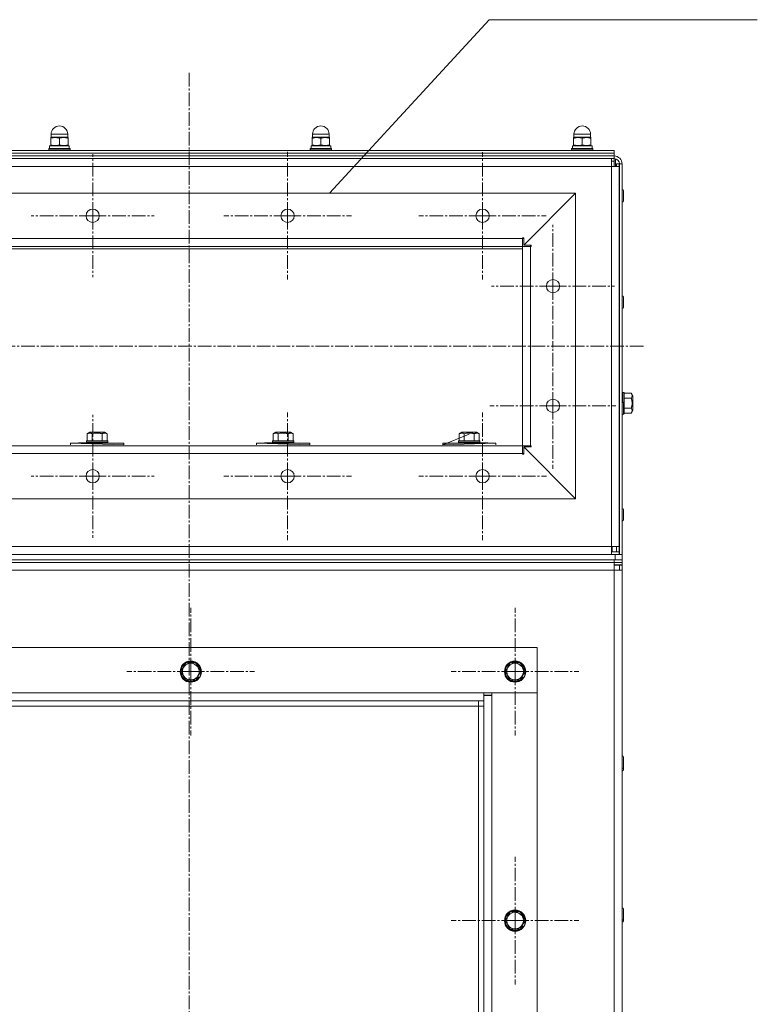
# Model space of a CAD drawing. Units: millimetres. Extents: x 0 to 8705, y -3 to 5940.
# Drawn here: x 1667 to 2222, y 4424 to 5165 of the extents above; entities that cross this region are included whole.
import ezdxf

# ---------------------------------------------------------------- set-up
doc = ezdxf.new("R2010")
doc.units = ezdxf.units.MM
doc.linetypes.add('K5LT_AXLED', pattern=[14.775, 10.275, -1.5, 1.5, -1.5])
doc.linetypes.add('K5LT_THIN', pattern=[0])
for name, color, linetype, true_color in [('C', 4, 'Continuous', 0x00ffff), ('OSI', 2, 'Continuous', 0xffff00), ('R', 1, 'Continuous', 0xff0000), ('WELDING', 7, 'Continuous', 0xffffff)]:
    doc.layers.add(name, color=color, linetype=linetype, true_color=true_color)

msp = doc.modelspace()

# ---------------------------------------------------------------- linework, layer by layer
at = {"layer": 'C', "color": 7, "linetype": 'K5LT_THIN', "lineweight": 18}
for p, q in [((1900.11, 5033.96), (2020.16, 5164.52)), ((2020.16, 5164.52), (2221.87, 5164.52)), ((2085.16, 5033.96), (1503.58, 5033.96)), ((2085.16, 4803.96), (2085.16, 5033.96)), ((1503.58, 4803.96), (2085.16, 4803.96))]:
    msp.add_line(p, q, dxfattribs=at)
at = {"layer": 'OSI', "color": 30, "linetype": 'K5LT_AXLED', "lineweight": 18, "true_color": 0xff8000}
for p, q in [((1794.37, 5124.52), (1794.37, 2979.67)), ((1721.83, 5016.96), (1721.83, 5063.21)), ((1868.5, 5016.96), (1868.5, 5064.96)), ((2015.16, 5016.96), (2015.16, 5064.79)), ((1721.83, 5016.96), (1675.58, 5016.96)), ((1721.83, 5016.96), (1721.83, 4970.71)), ((1721.83, 5016.96), (1768.08, 5016.96)), ((1868.5, 5016.96), (1820.5, 5016.96)), ((1868.5, 5016.96), (1868.5, 4968.96)), ((1868.5, 5016.96), (1916.5, 5016.96)), ((2015.16, 5016.96), (1967.34, 5016.96)), ((2015.16, 5016.96), (2015.16, 4969.13)), ((2015.16, 5016.96), (2062.99, 5016.96)), ((2068.16, 4963.96), (2068.16, 5010.21)), ((2068.16, 4963.96), (2021.91, 4963.96)), ((2068.16, 4963.96), (2114.41, 4963.96)), ((2068.16, 4963.96), (2068.16, 4917.71)), ((2068.16, 4873.96), (2068.16, 4921.36)), ((2136.26, 4918.96), (1472.26, 4918.96)), ((1868.5, 4820.96), (1868.5, 4868.96)), ((2015.16, 4820.96), (2015.16, 4868.96)), ((2068.16, 4873.96), (2020.76, 4873.96)), ((2068.16, 4873.96), (2068.16, 4826.56)), ((2068.16, 4873.96), (2115.56, 4873.96)), ((1721.83, 4820.96), (1721.83, 4867.21)), ((1721.83, 4820.96), (1675.58, 4820.96)), ((1721.83, 4820.96), (1721.83, 4774.71)), ((1721.83, 4820.96), (1768.08, 4820.96)), ((1868.5, 4820.96), (1820.5, 4820.96)), ((1868.5, 4820.96), (1868.5, 4772.96)), ((1868.5, 4820.96), (1916.5, 4820.96)), ((2015.16, 4820.96), (1967.16, 4820.96)), ((2015.16, 4820.96), (2063.16, 4820.96)), ((2015.16, 4820.96), (2015.16, 4772.96)), ((1795.66, 4673.96), (1795.66, 4721.96)), ((2039.66, 4673.96), (2039.66, 4721.96)), ((1795.66, 4673.96), (1747.66, 4673.96)), ((1795.66, 4673.96), (1843.66, 4673.96)), ((1795.66, 4673.96), (1795.66, 4625.96)), ((2039.66, 4673.96), (1991.66, 4673.96)), ((2039.66, 4673.96), (2087.66, 4673.96)), ((2039.66, 4673.96), (2039.66, 4625.96)), ((2039.66, 4486.56), (2039.66, 4534.56)), ((2039.66, 4486.56), (1991.66, 4486.56)), ((2039.66, 4486.56), (2087.66, 4486.56)), ((2039.66, 4486.56), (2039.66, 4438.56))]:
    msp.add_line(p, q, dxfattribs=at)
at = {"layer": 'R', "color": 7, "linetype": 'K5LT_THIN', "lineweight": 18}
for p, q in [((1690.66, 5076.06), (1690.33, 5075.87)), ((1690.33, 5075.29), (1690.33, 5075.87)), ((1690.58, 5076.06), (1690.58, 5078.31)), ((1690.58, 5078.31), (1696.83, 5078.31)), ((1690.58, 5076.06), (1703.08, 5076.06)), ((1696.83, 5078.31), (1703.08, 5078.31)), ((1703.01, 5076.06), (1703.33, 5075.87)), ((1703.08, 5076.06), (1703.08, 5078.31)), ((1703.33, 5075.87), (1703.33, 5075.29)), ((1887.32, 5076.06), (1887, 5075.87)), ((1887, 5075.29), (1887, 5075.87)), ((1887.25, 5076.06), (1887.25, 5078.31)), ((1887.25, 5078.31), (1893.5, 5078.31)), ((1887.25, 5076.06), (1899.75, 5076.06)), ((1893.5, 5078.31), (1899.75, 5078.31)), ((1899.67, 5076.06), (1900, 5075.87)), ((1899.75, 5076.06), (1899.75, 5078.31)), ((1900, 5075.87), (1900, 5075.29)), ((2083.99, 5076.06), (2083.66, 5075.87)), ((2083.66, 5075.29), (2083.66, 5075.87)), ((2083.91, 5076.06), (2083.91, 5078.31)), ((2083.91, 5078.31), (2090.16, 5078.31)), ((2083.91, 5076.06), (2096.41, 5076.06)), ((2090.16, 5078.31), (2096.41, 5078.31)), ((2096.34, 5076.06), (2096.66, 5075.87)), ((2096.41, 5076.06), (2096.41, 5078.31)), ((2096.66, 5075.87), (2096.66, 5075.29)), ((1689.43, 5069.56), (1704.23, 5069.56)), ((1689.43, 5067.56), (1689.43, 5069.56)), ((1690.33, 5070.33), (1690.33, 5075.29)), ((1690.33, 5069.75), (1690.33, 5070.33)), ((1690.66, 5069.56), (1690.33, 5069.75)), ((1696.83, 5070.33), (1696.83, 5075.29)), ((1703.01, 5069.56), (1703.33, 5069.75)), ((1703.33, 5070.33), (1703.33, 5075.29)), ((1703.33, 5070.33), (1703.33, 5069.75)), ((1704.23, 5067.56), (1704.23, 5069.56)), ((1886.1, 5069.56), (1900.9, 5069.56)), ((1886.1, 5067.56), (1886.1, 5069.56)), ((1887, 5070.33), (1887, 5075.29)), ((1887, 5069.75), (1887, 5070.33)), ((1887.32, 5069.56), (1887, 5069.75)), ((1893.5, 5070.33), (1893.5, 5075.29)), ((1899.67, 5069.56), (1900, 5069.75)), ((1900, 5070.33), (1900, 5075.29)), ((1900, 5070.33), (1900, 5069.75)), ((1900.9, 5067.56), (1900.9, 5069.56)), ((2082.76, 5069.56), (2097.56, 5069.56)), ((2082.76, 5067.56), (2082.76, 5069.56)), ((2083.66, 5070.33), (2083.66, 5075.29)), ((2083.66, 5069.75), (2083.66, 5070.33)), ((2083.99, 5069.56), (2083.66, 5069.75)), ((2090.16, 5070.33), (2090.16, 5075.29)), ((2096.34, 5069.56), (2096.66, 5069.75)), ((2096.66, 5070.33), (2096.66, 5075.29)), ((2096.66, 5070.33), (2096.66, 5069.75)), ((2097.56, 5067.56), (2097.56, 5069.56)), ((1476.16, 5065.96), (2114.16, 5065.96)), ((1476.16, 5063.96), (2114.16, 5063.96)), ((1476.16, 5063.96), (2114.16, 5063.96)), ((2114.16, 5061.96), (1476.16, 5061.96)), ((1688.83, 5067.26), (1689, 5067.56)), ((1688.83, 5066.26), (1688.83, 5067.26)), ((1688.83, 5067.26), (1704.83, 5067.26)), ((1688.83, 5066.26), (1689, 5065.96)), ((1688.83, 5066.26), (1704.83, 5066.26)), ((1689, 5067.56), (1704.66, 5067.56)), ((1704.83, 5067.26), (1704.66, 5067.56)), ((1704.83, 5066.26), (1704.66, 5065.96)), ((1704.83, 5066.26), (1704.83, 5067.26)), ((1885.5, 5067.26), (1885.67, 5067.56)), ((1885.5, 5066.26), (1885.5, 5067.26)), ((1885.5, 5067.26), (1901.5, 5067.26)), ((1885.5, 5066.26), (1885.67, 5065.96)), ((1885.5, 5066.26), (1901.5, 5066.26)), ((1885.67, 5067.56), (1901.33, 5067.56)), ((1901.5, 5067.26), (1901.33, 5067.56)), ((1901.5, 5066.26), (1901.33, 5065.96)), ((1901.5, 5066.26), (1901.5, 5067.26)), ((2082.16, 5067.26), (2082.34, 5067.56)), ((2082.16, 5066.26), (2082.16, 5067.26)), ((2082.16, 5067.26), (2098.16, 5067.26)), ((2082.16, 5066.26), (2082.34, 5065.96)), ((2082.16, 5066.26), (2098.16, 5066.26)), ((2082.34, 5067.56), (2097.99, 5067.56)), ((2098.16, 5067.26), (2097.99, 5067.56)), ((2098.16, 5066.26), (2097.99, 5065.96)), ((2098.16, 5066.26), (2098.16, 5067.26)), ((2114.16, 5063.96), (2114.16, 5065.96)), ((2114.16, 5061.96), (2114.16, 5063.96)), ((2114.16, 5059.96), (2114.16, 5061.96)), ((1476.16, 5059.96), (2114.16, 5059.96)), ((2112.06, 5053.96), (1478.26, 5053.96)), ((2112.06, 5053.96), (2112.06, 5059.96)), ((2112.06, 5057.96), (2114.06, 5057.96)), ((2118.06, 5053.96), (2112.06, 5053.96)), ((2112.06, 4767.96), (2112.06, 5053.96)), ((2114.06, 5057.96), (2114.06, 5059.96)), ((2114.16, 5053.96), (2114.16, 5059.96)), ((2115.16, 5053.96), (2115.16, 5059.83)), ((2116.06, 5055.96), (2116.06, 5053.96)), ((2116.06, 5055.96), (2118.06, 5055.96)), ((2118.06, 5055.96), (2118.06, 5053.96)), ((2118.06, 5053.96), (2118.06, 4767.96)), ((2118.16, 5055.96), (2118.16, 4761.96)), ((2120.16, 5055.96), (2118.16, 5055.96)), ((2120.16, 4761.96), (2120.16, 5055.96)), ((2118.16, 5051.96), (2118.06, 5051.96)), ((2118.16, 5050.96), (2118.06, 5050.96)), ((2085.16, 5033.96), (1505.16, 5033.96)), ((2046.16, 4994.96), (2085.16, 5033.96)), ((2085.16, 5033.96), (2046.16, 4994.96)), ((2085.16, 4803.96), (2085.16, 5033.96)), ((2118.16, 5034.46), (2118.06, 5034.46)), ((2121.26, 5031.96), (2121.26, 5035.61)), ((2121.26, 5028.31), (2121.26, 5031.96)), ((2118.16, 5029.46), (2118.06, 5029.46)), ((2045.16, 4999.96), (1545.16, 4999.96)), ((2045.16, 4999.96), (2045.16, 5000.46)), ((2045.16, 5000.46), (2046.16, 5000.46)), ((2045.16, 4993.96), (2045.16, 4999.96)), ((2046.16, 4999.96), (2045.16, 4999.96)), ((2046.16, 5000.46), (2046.16, 4994.96)), ((2046.16, 4994.96), (2051.66, 4994.96)), ((2051.16, 4993.96), (2051.16, 4994.96)), ((2051.66, 4994.96), (2051.66, 4993.96)), ((2045.16, 4993.96), (1545.16, 4993.96)), ((2045.16, 4991.96), (1545.16, 4991.96)), ((2045.16, 4843.96), (2045.16, 4993.96)), ((2045.16, 4993.96), (2051.16, 4993.96)), ((2051.16, 4843.96), (2051.16, 4993.96)), ((2051.16, 4993.96), (2051.66, 4993.96)), ((2118.16, 4954.46), (2118.06, 4954.46)), ((2121.26, 4951.96), (2121.26, 4955.61)), ((2121.26, 4948.31), (2121.26, 4951.96)), ((2118.16, 4949.46), (2118.06, 4949.46)), ((2120.46, 4883.96), (2120.16, 4883.79)), ((2121.46, 4883.96), (2120.46, 4883.96)), ((2120.46, 4876.67), (2120.46, 4883.96)), ((2121.46, 4883.96), (2121.76, 4883.79)), ((2121.46, 4869.03), (2121.46, 4883.96)), ((2121.76, 4869.18), (2121.76, 4883.79)), ((2127.11, 4883.46), (2121.76, 4883.46)), ((2127.11, 4883.46), (2128.26, 4881.47)), ((2121.26, 4871.96), (2121.26, 4875.61)), ((2127.11, 4879.71), (2121.76, 4879.71)), ((2128.26, 4871.19), (2128.26, 4881.47)), ((2118.16, 4874.46), (2118.06, 4874.46)), ((2118.16, 4869.46), (2118.06, 4869.46)), ((2121.26, 4868.31), (2121.26, 4871.96)), ((2121.46, 4867.96), (2121.46, 4869.03)), ((2121.46, 4867.96), (2121.76, 4868.13)), ((2127.11, 4872.21), (2121.76, 4872.21)), ((2121.76, 4868.13), (2121.76, 4869.18)), ((2127.11, 4868.45), (2121.76, 4868.45)), ((2127.11, 4868.45), (2128.26, 4870.45)), ((2128.26, 4870.45), (2128.26, 4871.19)), ((2121.46, 4867.96), (2121.21, 4867.96)), ((1717.66, 4852.91), (1719.66, 4854.06)), ((1720.4, 4854.06), (1719.66, 4854.06)), ((1730.67, 4854.06), (1720.4, 4854.06)), ((1732.67, 4852.91), (1730.67, 4854.06)), ((1857.66, 4852.91), (1859.66, 4854.06)), ((1860.4, 4854.06), (1859.66, 4854.06)), ((1870.67, 4854.06), (1860.4, 4854.06)), ((1872.67, 4852.91), (1870.67, 4854.06)), ((1997.66, 4852.91), (1999.66, 4854.06)), ((2000.4, 4854.06), (1999.66, 4854.06)), ((2010.67, 4854.06), (2000.4, 4854.06)), ((2012.67, 4852.91), (2010.67, 4854.06)), ((1717.16, 4846.26), (1705.16, 4845.96)), ((1733.16, 4846.26), (1705.16, 4845.96)), ((1705.16, 4844.66), (1705.16, 4845.96)), ((1745.16, 4845.96), (1705.16, 4845.96)), ((1705.16, 4845.96), (1705.16, 4844.66)), ((1705.16, 4845.96), (1705.16, 4844.66)), ((1717.16, 4847.26), (1717.34, 4847.56)), ((1717.16, 4847.26), (1717.16, 4846.26)), ((1718.24, 4847.26), (1717.16, 4847.26)), ((1718.24, 4846.26), (1717.16, 4846.26)), ((1718.39, 4847.56), (1717.34, 4847.56)), ((1717.66, 4852.91), (1717.66, 4847.56)), ((1733.16, 4847.26), (1718.24, 4847.26)), ((1733.16, 4846.26), (1718.24, 4846.26)), ((1732.99, 4847.56), (1718.39, 4847.56)), ((1721.41, 4852.91), (1721.41, 4847.56)), ((1728.92, 4852.91), (1728.92, 4847.56)), ((1732.67, 4852.91), (1732.67, 4847.56)), ((1733.16, 4847.26), (1732.99, 4847.56)), ((1733.16, 4847.26), (1733.16, 4846.26)), ((1745.16, 4844.66), (1745.16, 4845.96)), ((1857.16, 4846.26), (1845.16, 4845.96)), ((1873.16, 4846.26), (1845.16, 4845.96)), ((1845.16, 4844.66), (1845.16, 4845.96)), ((1885.16, 4845.96), (1845.16, 4845.96)), ((1845.16, 4845.96), (1845.16, 4844.66)), ((1845.16, 4845.96), (1845.16, 4844.66)), ((1857.16, 4847.26), (1857.34, 4847.56)), ((1857.16, 4847.26), (1857.16, 4846.26)), ((1858.24, 4847.26), (1857.16, 4847.26)), ((1858.24, 4846.26), (1857.16, 4846.26)), ((1858.39, 4847.56), (1857.34, 4847.56)), ((1857.66, 4852.91), (1857.66, 4847.56)), ((1873.16, 4847.26), (1858.24, 4847.26)), ((1873.16, 4846.26), (1858.24, 4846.26)), ((1872.99, 4847.56), (1858.39, 4847.56)), ((1861.41, 4852.91), (1861.41, 4847.56)), ((1868.92, 4852.91), (1868.92, 4847.56)), ((1872.67, 4852.91), (1872.67, 4847.56)), ((1873.16, 4847.26), (1872.99, 4847.56)), ((1873.16, 4847.26), (1873.16, 4846.26)), ((1885.16, 4844.66), (1885.16, 4845.96)), ((2005.16, 4852.52), (1985.16, 4844.66)), ((1985.16, 4844.66), (1985.16, 4845.96)), ((2025.16, 4845.96), (1985.16, 4845.96)), ((1997.16, 4847.26), (1997.34, 4847.56)), ((1997.16, 4847.26), (1997.16, 4846.26)), ((1998.24, 4847.26), (1997.16, 4847.26)), ((1997.16, 4846.26), (2025.16, 4845.96)), ((1998.24, 4846.26), (1997.16, 4846.26)), ((1998.39, 4847.56), (1997.34, 4847.56)), ((1997.66, 4852.91), (1997.66, 4847.56)), ((2013.16, 4847.26), (1998.24, 4847.26)), ((2013.16, 4846.26), (1998.24, 4846.26)), ((2012.99, 4847.56), (1998.39, 4847.56)), ((2001.41, 4852.91), (2001.41, 4847.56)), ((2008.92, 4852.91), (2008.92, 4847.56)), ((2012.67, 4852.91), (2012.67, 4847.56)), ((2013.16, 4847.26), (2012.99, 4847.56)), ((2013.16, 4847.26), (2013.16, 4846.26)), ((2013.16, 4846.26), (2025.16, 4845.96)), ((2025.16, 4844.66), (2025.16, 4845.96)), ((2025.16, 4845.96), (2025.16, 4844.66)), ((1718.08, 4843.96), (1578.08, 4843.96)), ((1858.08, 4843.96), (1718.08, 4843.96)), ((1998.08, 4843.96), (1858.08, 4843.96)), ((2045.16, 4843.96), (1998.08, 4843.96)), ((2045.16, 4843.96), (2051.16, 4843.96)), ((2045.16, 4837.96), (2045.16, 4843.96)), ((2051.66, 4842.96), (2046.16, 4842.96)), ((2046.16, 4842.96), (2085.16, 4803.96)), ((2085.16, 4803.96), (2046.16, 4842.96)), ((2046.16, 4842.96), (2046.16, 4837.46)), ((2051.16, 4843.96), (2051.66, 4843.96)), ((2051.16, 4842.96), (2051.16, 4843.96)), ((2051.66, 4843.96), (2051.66, 4842.96)), ((2045.16, 4837.96), (1545.16, 4837.96)), ((2045.16, 4837.46), (2045.16, 4837.96)), ((2045.16, 4837.96), (2046.16, 4837.96)), ((2046.16, 4837.46), (2045.16, 4837.46)), ((2085.16, 4803.96), (1505.16, 4803.96)), ((2118.16, 4794.46), (2118.06, 4794.46)), ((2121.26, 4791.96), (2121.26, 4795.61)), ((2118.16, 4789.46), (2118.06, 4789.46)), ((2121.26, 4788.31), (2121.26, 4791.96)), ((2118.16, 4772.96), (2118.06, 4772.96)), ((2118.06, 4771.96), (2118.16, 4771.96)), ((1478.26, 4767.96), (2112.06, 4767.96)), ((2112.06, 4761.96), (2112.06, 4767.96)), ((2112.06, 4767.96), (2118.06, 4767.96)), ((2112.67, 4767.96), (2112.67, 4763.96)), ((2116.06, 4767.96), (2116.06, 4764.06)), ((2118.06, 4767.96), (2118.06, 4764.06)), ((1475.36, 4761.96), (2114.96, 4761.96)), ((1475.36, 4757.96), (2114.96, 4757.96)), ((1476.16, 4757.96), (2114.16, 4757.96)), ((2118.06, 4763.96), (2112.06, 4763.96)), ((2114.16, 4755.96), (2114.16, 4757.96)), ((2114.96, 4757.96), (2114.96, 4761.96)), ((2114.96, 4761.96), (2118.16, 4761.96)), ((2120.16, 4757.96), (2114.96, 4757.96)), ((2116.06, 4764.06), (2118.06, 4764.06)), ((2118.06, 4763.96), (2118.06, 4761.96)), ((2118.16, 4761.96), (2120.16, 4761.96)), ((2120.16, 4757.96), (2120.16, 4761.96)), ((2120.16, 4755.96), (2120.16, 4757.96)), ((2120.16, 4756.16), (2120.16, 4757.96)), ((1476.16, 4755.96), (2114.16, 4755.96)), ((2114.16, 4750.16), (1476.16, 4750.16)), ((2120.16, 4755.96), (2114.16, 4755.96)), ((2114.16, 4755.96), (2114.16, 4750.16)), ((2120.16, 4754.16), (2114.16, 4754.16)), ((2114.16, 4754.06), (2118.16, 4754.06)), ((2114.16, 3661.96), (2114.16, 4750.16)), ((2114.16, 4750.16), (2120.16, 4750.16)), ((2118.16, 4750.16), (2118.16, 4754.06)), ((2118.16, 4754.06), (2120.16, 4754.06)), ((2120.16, 4756.16), (2120.16, 4754.16)), ((2120.16, 4754.16), (2120.16, 4754.06)), ((2120.16, 4750.16), (2120.16, 4754.06)), ((2120.16, 3661.96), (2120.16, 4750.16)), ((2056.16, 4691.96), (1535.16, 4691.96)), ((2056.16, 4657.96), (2056.16, 4691.96)), ((1788.16, 4673.96), (1791.91, 4680.46)), ((1791.91, 4680.46), (1799.42, 4680.46)), ((1799.42, 4680.46), (1803.17, 4673.96)), ((2032.16, 4673.96), (2035.91, 4680.46)), ((2035.91, 4680.46), (2043.42, 4680.46)), ((2043.42, 4680.46), (2047.17, 4673.96)), ((1791.91, 4667.46), (1788.16, 4673.96)), ((1803.17, 4673.96), (1799.42, 4667.46)), ((1801.08, 4668.91), (1800.26, 4668.91)), ((1801.82, 4669.85), (1800.8, 4669.85)), ((1802.17, 4672.22), (1802.86, 4672.22)), ((2035.91, 4667.46), (2032.16, 4673.96)), ((2047.17, 4673.96), (2043.42, 4667.46)), ((2045.08, 4668.91), (2044.26, 4668.91)), ((2045.82, 4669.85), (2044.8, 4669.85)), ((2046.17, 4672.22), (2046.86, 4672.22)), ((1799.42, 4667.46), (1791.91, 4667.46)), ((2043.42, 4667.46), (2035.91, 4667.46)), ((1575.16, 4657.96), (2016.16, 4657.96)), ((2016.16, 4651.96), (2016.16, 4657.96)), ((2016.16, 4657.96), (2056.16, 4657.96)), ((2022.16, 4656.16), (2016.16, 4656.16)), ((2022.16, 4655.96), (2016.16, 4655.96)), ((2020.16, 4655.96), (2020.16, 4656.16)), ((2022.16, 4657.96), (2022.16, 4657.91)), ((2056.16, 4657.91), (2022.16, 4657.91)), ((2022.16, 4657.91), (2022.16, 4655.96)), ((2022.16, 4655.96), (2022.16, 3755.96)), ((2056.16, 4657.91), (2056.16, 4657.96)), ((2056.16, 3754.01), (2056.16, 4657.91)), ((2016.16, 4651.96), (1575.16, 4651.96)), ((2012.16, 4647.96), (1579.16, 4647.96)), ((2012.16, 4647.96), (2012.16, 4651.96)), ((2012.16, 3763.96), (2012.16, 4647.96)), ((2012.16, 4647.96), (2016.16, 4647.96)), ((2016.16, 3759.96), (2016.16, 4651.96)), ((2121.26, 4605.76), (2121.26, 4609.41)), ((2121.26, 4602.11), (2121.26, 4605.76)), ((2121.26, 4600.21), (2121.26, 4602.11)), ((2032.16, 4486.56), (2035.91, 4493.06)), ((2035.91, 4493.06), (2043.42, 4493.06)), ((2043.42, 4493.06), (2047.17, 4486.56)), ((2121.26, 4491.47), (2121.26, 4495.12)), ((2121.26, 4487.82), (2121.26, 4491.47)), ((2035.91, 4480.06), (2032.16, 4486.56)), ((2047.17, 4486.56), (2043.42, 4480.06)), ((2046.17, 4484.82), (2046.86, 4484.82)), ((2121.26, 4486.5), (2121.26, 4487.82)), ((2043.42, 4480.06), (2035.91, 4480.06)), ((2045.08, 4481.51), (2044.26, 4481.51)), ((2045.82, 4482.45), (2044.8, 4482.45))]:
    msp.add_line(p, q, dxfattribs=at)
for centre, radius in [((1721.83, 5016.96), 5), ((1868.5, 5016.96), 5), ((2015.16, 5016.96), 5), ((2068.16, 4963.96), 5), ((2068.16, 4873.96), 5), ((1795.66, 4673.96), 8), ((1795.66, 4673.96), 7.83), ((2039.66, 4673.96), 8), ((2039.66, 4673.96), 7.83), ((2039.66, 4486.56), 8), ((2039.66, 4486.56), 7.83)]:
    msp.add_circle(centre, radius, dxfattribs=at)
for centre, radius, start, end in [((1696.83, 5078.31), 6.25, 90, 180), ((1696.83, 5078.31), 6.25, 0, 90), ((1893.5, 5078.31), 6.25, 90, 180), ((1893.5, 5078.31), 6.25, 0, 90), ((2090.16, 5078.31), 6.25, 90, 180), ((2090.16, 5078.31), 6.25, 0, 90), ((2114.16, 5055.96), 6, 0, 90), ((2114.16, 5055.96), 4, 0, 90), ((2120.16, 5035.61), 1.1, 0, 90), ((2120.16, 5028.31), 1.1, 270, 0), ((2120.16, 4955.61), 1.1, 0, 90), ((2120.16, 4948.31), 1.1, 270, 0), ((2120.16, 4875.61), 1.1, 0, 90), ((2120.16, 4868.31), 1.1, 270, 0), ((1721.83, 4820.96), 5, 0, 180), ((1868.5, 4820.96), 5, 0, 180), ((2015.16, 4820.96), 5, 0, 180), ((1721.83, 4820.96), 5, 180, 0), ((1868.5, 4820.96), 5, 180, 0), ((2015.16, 4820.96), 5, 180, 0), ((2120.16, 4795.61), 1.1, 0, 90), ((2120.16, 4788.31), 1.1, 270, 0), ((2114.16, 4767.96), 4, 270, 298.35935), ((2114.16, 4767.96), 4, 347.16143, 0), ((2114.16, 4767.96), 6, 310.5416, 311.81031), ((2114.16, 4749.96), 6, 43.10467, 44.427), ((1795.66, 4673.96), 7.4, 121.44736, 178.55264), ((1795.66, 4673.96), 6.25, 330, 240), ((1795.66, 4673.96), 7.4, 61.44736, 118.55264), ((1795.66, 4673.96), 7.4, 1.44736, 58.55264), ((2039.66, 4673.96), 7.4, 121.44736, 178.55264), ((2039.66, 4673.96), 6.25, 330, 240), ((2039.66, 4673.96), 7.4, 61.44736, 118.55264), ((2039.66, 4673.96), 7.4, 1.44736, 58.55264), ((1795.66, 4673.96), 7.4, 181.44736, 238.55264), ((1795.66, 4673.96), 6.25, 240, 330), ((1795.66, 4673.96), 7.4, 301.44736, 317.01995), ((1795.66, 4673.96), 7.4, 317.01995, 326.24005), ((1795.66, 4673.96), 7.4, 346.44207, 358.55264), ((2039.66, 4673.96), 7.4, 181.44736, 238.55264), ((2039.66, 4673.96), 6.25, 240, 330), ((2039.66, 4673.96), 7.4, 301.44736, 317.01995), ((2039.66, 4673.96), 7.4, 317.01995, 326.24005), ((2039.66, 4673.96), 7.4, 346.44207, 358.55264), ((1795.66, 4673.96), 7.4, 241.44736, 298.55264), ((2039.66, 4673.96), 7.4, 241.44736, 298.55264), ((2120.16, 4609.41), 1.1, 0, 90), ((2120.16, 4602.11), 1.1, 270, 0), ((2120.16, 4600.21), 1.1, 270, 0), ((2039.66, 4486.56), 7.4, 121.44736, 178.55264), ((2039.66, 4486.56), 6.25, 330, 240), ((2039.66, 4486.56), 7.4, 61.44736, 118.55264), ((2039.66, 4486.56), 7.4, 1.44736, 58.55264), ((2120.16, 4495.12), 1.1, 0, 90), ((2039.66, 4486.56), 7.4, 181.44736, 238.55264), ((2039.66, 4486.56), 6.25, 240, 330), ((2039.66, 4486.56), 7.4, 346.44207, 358.55264), ((2120.16, 4487.82), 1.1, 270, 0), ((2120.16, 4486.5), 1.1, 270, 0), ((2039.66, 4486.56), 7.4, 241.44736, 298.55264), ((2039.66, 4486.56), 7.4, 301.44736, 317.01995), ((2039.66, 4486.56), 7.4, 317.01995, 326.24005)]:
    msp.add_arc(centre, radius, start, end, dxfattribs=at)
at = {"layer": 'WELDING', "color": 7, "linetype": 'K5LT_THIN', "lineweight": 18}
for p, q in [((1705.16, 4845.96), (1745.16, 4844.66)), ((1845.16, 4845.96), (1885.16, 4844.66)), ((2025.16, 4845.96), (1985.16, 4844.66))]:
    msp.add_line(p, q, dxfattribs=at)
for points, knots in [([(1696.83, 5075.29), (1696.55, 5075.39), (1696.08, 5075.53), (1695.44, 5075.68), (1694.95, 5075.77), (1694.51, 5075.82), (1694.09, 5075.86), (1693.69, 5075.87), (1693.31, 5075.87), (1692.89, 5075.85), (1692.43, 5075.8), (1691.81, 5075.7), (1691.11, 5075.54), (1690.59, 5075.38), (1690.33, 5075.29)], [0, 0, 0, 0, 2.031939, 3.311633, 4.396645, 5.423589, 6.350589, 7.262712, 8.121744, 8.934797, 10.13118, 11.301719, 13.183651, 15, 15, 15, 15]), ([(1703.33, 5075.29), (1703.05, 5075.39), (1702.58, 5075.53), (1701.94, 5075.68), (1701.45, 5075.77), (1701.01, 5075.82), (1700.59, 5075.86), (1700.19, 5075.87), (1699.81, 5075.87), (1699.39, 5075.85), (1698.93, 5075.8), (1698.31, 5075.7), (1697.61, 5075.54), (1697.09, 5075.38), (1696.83, 5075.29)], [0, 0, 0, 0, 2.031939, 3.311633, 4.396645, 5.423589, 6.350589, 7.262712, 8.121744, 8.934797, 10.13118, 11.301719, 13.183651, 15, 15, 15, 15]), ([(1893.5, 5075.29), (1893.21, 5075.39), (1892.74, 5075.53), (1892.11, 5075.68), (1891.62, 5075.77), (1891.18, 5075.82), (1890.76, 5075.86), (1890.36, 5075.87), (1889.98, 5075.87), (1889.56, 5075.85), (1889.1, 5075.8), (1888.48, 5075.7), (1887.78, 5075.54), (1887.25, 5075.38), (1887, 5075.29)], [0, 0, 0, 0, 2.031939, 3.311633, 4.396645, 5.423589, 6.350589, 7.262712, 8.121744, 8.934797, 10.13118, 11.301719, 13.183651, 15, 15, 15, 15]), ([(1900, 5075.29), (1899.71, 5075.39), (1899.24, 5075.53), (1898.61, 5075.68), (1898.12, 5075.77), (1897.68, 5075.82), (1897.26, 5075.86), (1896.86, 5075.87), (1896.48, 5075.87), (1896.06, 5075.85), (1895.6, 5075.8), (1894.98, 5075.7), (1894.28, 5075.54), (1893.75, 5075.38), (1893.5, 5075.29)], [0, 0, 0, 0, 2.031939, 3.311633, 4.396645, 5.423589, 6.350589, 7.262712, 8.121744, 8.934797, 10.13118, 11.301719, 13.183651, 15, 15, 15, 15]), ([(2090.16, 5075.29), (2089.88, 5075.39), (2089.41, 5075.53), (2088.78, 5075.68), (2088.29, 5075.77), (2087.84, 5075.82), (2087.42, 5075.86), (2087.03, 5075.87), (2086.65, 5075.87), (2086.23, 5075.85), (2085.76, 5075.8), (2085.15, 5075.7), (2084.45, 5075.54), (2083.92, 5075.38), (2083.66, 5075.29)], [0, 0, 0, 0, 2.031939, 3.311633, 4.396645, 5.423589, 6.350589, 7.262712, 8.121744, 8.934797, 10.13118, 11.301719, 13.183651, 15, 15, 15, 15]), ([(2096.66, 5075.29), (2096.38, 5075.39), (2095.91, 5075.53), (2095.28, 5075.68), (2094.79, 5075.77), (2094.34, 5075.82), (2093.92, 5075.86), (2093.53, 5075.87), (2093.15, 5075.87), (2092.73, 5075.85), (2092.26, 5075.8), (2091.65, 5075.7), (2090.95, 5075.54), (2090.42, 5075.38), (2090.16, 5075.29)], [0, 0, 0, 0, 2.031939, 3.311633, 4.396645, 5.423589, 6.350589, 7.262712, 8.121744, 8.934797, 10.13118, 11.301719, 13.183651, 15, 15, 15, 15]), ([(1690.33, 5070.33), (1690.62, 5070.23), (1691.09, 5070.09), (1691.72, 5069.94), (1692.21, 5069.85), (1692.65, 5069.79), (1693.07, 5069.76), (1693.47, 5069.74), (1693.85, 5069.75), (1694.27, 5069.77), (1694.73, 5069.82), (1695.35, 5069.92), (1696.05, 5070.08), (1696.58, 5070.24), (1696.83, 5070.33)], [0, 0, 0, 0, 2.031939, 3.311633, 4.396645, 5.423589, 6.350589, 7.262712, 8.121744, 8.934797, 10.13118, 11.301719, 13.183651, 15, 15, 15, 15]), ([(1696.83, 5070.33), (1697.12, 5070.23), (1697.59, 5070.09), (1698.22, 5069.94), (1698.71, 5069.85), (1699.15, 5069.79), (1699.57, 5069.76), (1699.97, 5069.74), (1700.35, 5069.75), (1700.77, 5069.77), (1701.23, 5069.82), (1701.85, 5069.92), (1702.55, 5070.08), (1703.08, 5070.24), (1703.33, 5070.33)], [0, 0, 0, 0, 2.031939, 3.311633, 4.396645, 5.423589, 6.350589, 7.262712, 8.121744, 8.934797, 10.13118, 11.301719, 13.183651, 15, 15, 15, 15]), ([(1887, 5070.33), (1887.28, 5070.23), (1887.75, 5070.09), (1888.39, 5069.94), (1888.88, 5069.85), (1889.32, 5069.79), (1889.74, 5069.76), (1890.14, 5069.74), (1890.52, 5069.75), (1890.94, 5069.77), (1891.4, 5069.82), (1892.02, 5069.92), (1892.72, 5070.08), (1893.24, 5070.24), (1893.5, 5070.33)], [0, 0, 0, 0, 2.031939, 3.311633, 4.396645, 5.423589, 6.350589, 7.262712, 8.121744, 8.934797, 10.13118, 11.301719, 13.183651, 15, 15, 15, 15]), ([(1893.5, 5070.33), (1893.78, 5070.23), (1894.25, 5070.09), (1894.89, 5069.94), (1895.38, 5069.85), (1895.82, 5069.79), (1896.24, 5069.76), (1896.64, 5069.74), (1897.02, 5069.75), (1897.44, 5069.77), (1897.9, 5069.82), (1898.52, 5069.92), (1899.22, 5070.08), (1899.74, 5070.24), (1900, 5070.33)], [0, 0, 0, 0, 2.031939, 3.311633, 4.396645, 5.423589, 6.350589, 7.262712, 8.121744, 8.934797, 10.13118, 11.301719, 13.183651, 15, 15, 15, 15]), ([(2083.66, 5070.33), (2083.95, 5070.23), (2084.42, 5070.09), (2085.05, 5069.94), (2085.54, 5069.85), (2085.99, 5069.79), (2086.41, 5069.76), (2086.8, 5069.74), (2087.18, 5069.75), (2087.6, 5069.77), (2088.07, 5069.82), (2088.68, 5069.92), (2089.38, 5070.08), (2089.91, 5070.24), (2090.16, 5070.33)], [0, 0, 0, 0, 2.031939, 3.311633, 4.396645, 5.423589, 6.350589, 7.262712, 8.121744, 8.934797, 10.13118, 11.301719, 13.183651, 15, 15, 15, 15]), ([(2090.16, 5070.33), (2090.45, 5070.23), (2090.92, 5070.09), (2091.55, 5069.94), (2092.04, 5069.85), (2092.49, 5069.79), (2092.91, 5069.76), (2093.3, 5069.74), (2093.68, 5069.75), (2094.1, 5069.77), (2094.57, 5069.82), (2095.18, 5069.92), (2095.88, 5070.08), (2096.41, 5070.24), (2096.66, 5070.33)], [0, 0, 0, 0, 2.031939, 3.311633, 4.396645, 5.423589, 6.350589, 7.262712, 8.121744, 8.934797, 10.13118, 11.301719, 13.183651, 15, 15, 15, 15]), ([(2127.11, 4879.71), (2127.25, 4879.95), (2127.42, 4880.29), (2127.58, 4880.75), (2127.65, 4881.06), (2127.69, 4881.36), (2127.7, 4881.65), (2127.67, 4881.94), (2127.62, 4882.26), (2127.52, 4882.62), (2127.35, 4883.02), (2127.2, 4883.32), (2127.11, 4883.46)], [0, 0, 0, 0, 2.515575, 3.596014, 4.791254, 5.703391, 6.675654, 7.700298, 8.768525, 9.883898, 11.419193, 13, 13, 13, 13]), ([(2127.11, 4872.21), (2127.2, 4872.5), (2127.32, 4872.97), (2127.47, 4873.66), (2127.57, 4874.23), (2127.64, 4874.79), (2127.68, 4875.32), (2127.69, 4875.81), (2127.69, 4876.33), (2127.66, 4876.88), (2127.59, 4877.51), (2127.44, 4878.46), (2127.26, 4879.2), (2127.11, 4879.71)], [0, 0, 0, 0, 1.675347, 2.709081, 3.872631, 4.849769, 5.805024, 6.833663, 7.553063, 8.670039, 9.838478, 11.051448, 14, 14, 14, 14]), ([(2127.69, 4870.33), (2127.69, 4870.43), (2127.68, 4870.63), (2127.63, 4870.94), (2127.53, 4871.33), (2127.35, 4871.77), (2127.19, 4872.08), (2127.11, 4872.21)], [0, 0, 0, 0, 1.310586, 2.405007, 3.947964, 6.29421, 8, 8, 8, 8]), ([(2127.11, 4868.45), (2127.25, 4868.7), (2127.42, 4869.04), (2127.57, 4869.48), (2127.64, 4869.78), (2127.68, 4870.06), (2127.69, 4870.25), (2127.69, 4870.33)], [0, 0, 0, 0, 3.20279, 4.392805, 5.599596, 7.022153, 8, 8, 8, 8]), ([(1719.54, 4853.49), (1719.43, 4853.49), (1719.24, 4853.48), (1718.93, 4853.43), (1718.54, 4853.32), (1718.1, 4853.15), (1717.79, 4852.98), (1717.66, 4852.91)], [0, 0, 0, 0, 1.310586, 2.405007, 3.947964, 6.29421, 8, 8, 8, 8]), ([(1721.41, 4852.91), (1721.17, 4853.05), (1720.83, 4853.21), (1720.39, 4853.36), (1720.09, 4853.44), (1719.8, 4853.48), (1719.61, 4853.49), (1719.54, 4853.49)], [0, 0, 0, 0, 3.20279, 4.392805, 5.599596, 7.022153, 8, 8, 8, 8]), ([(1728.92, 4852.91), (1728.63, 4852.99), (1728.15, 4853.12), (1727.46, 4853.26), (1726.9, 4853.36), (1726.34, 4853.43), (1725.8, 4853.47), (1725.31, 4853.49), (1724.79, 4853.48), (1724.25, 4853.45), (1723.62, 4853.39), (1722.66, 4853.23), (1721.92, 4853.05), (1721.41, 4852.91)], [0, 0, 0, 0, 1.675347, 2.709081, 3.872631, 4.849769, 5.805024, 6.833663, 7.553063, 8.670039, 9.838478, 11.051448, 14, 14, 14, 14]), ([(1732.67, 4852.91), (1732.43, 4853.04), (1732.09, 4853.21), (1731.63, 4853.37), (1731.32, 4853.44), (1731.02, 4853.48), (1730.74, 4853.49), (1730.44, 4853.47), (1730.13, 4853.41), (1729.77, 4853.31), (1729.36, 4853.15), (1729.07, 4852.99), (1728.92, 4852.91)], [0, 0, 0, 0, 2.515575, 3.596014, 4.791254, 5.703391, 6.675654, 7.700298, 8.768525, 9.883898, 11.419193, 13, 13, 13, 13]), ([(1859.54, 4853.49), (1859.43, 4853.49), (1859.24, 4853.48), (1858.93, 4853.43), (1858.54, 4853.32), (1858.1, 4853.15), (1857.79, 4852.98), (1857.66, 4852.91)], [0, 0, 0, 0, 1.310586, 2.405007, 3.947964, 6.29421, 8, 8, 8, 8]), ([(1861.41, 4852.91), (1861.17, 4853.05), (1860.83, 4853.21), (1860.39, 4853.36), (1860.09, 4853.44), (1859.8, 4853.48), (1859.61, 4853.49), (1859.54, 4853.49)], [0, 0, 0, 0, 3.20279, 4.392805, 5.599596, 7.022153, 8, 8, 8, 8]), ([(1868.92, 4852.91), (1868.63, 4852.99), (1868.15, 4853.12), (1867.46, 4853.26), (1866.9, 4853.36), (1866.34, 4853.43), (1865.8, 4853.47), (1865.31, 4853.49), (1864.79, 4853.48), (1864.25, 4853.45), (1863.62, 4853.39), (1862.66, 4853.23), (1861.92, 4853.05), (1861.41, 4852.91)], [0, 0, 0, 0, 1.675347, 2.709081, 3.872631, 4.849769, 5.805024, 6.833663, 7.553063, 8.670039, 9.838478, 11.051448, 14, 14, 14, 14]), ([(1872.67, 4852.91), (1872.43, 4853.04), (1872.09, 4853.21), (1871.63, 4853.37), (1871.32, 4853.44), (1871.02, 4853.48), (1870.74, 4853.49), (1870.44, 4853.47), (1870.13, 4853.41), (1869.77, 4853.31), (1869.36, 4853.15), (1869.07, 4852.99), (1868.92, 4852.91)], [0, 0, 0, 0, 2.515575, 3.596014, 4.791254, 5.703391, 6.675654, 7.700298, 8.768525, 9.883898, 11.419193, 13, 13, 13, 13]), ([(1999.54, 4853.49), (1999.43, 4853.49), (1999.24, 4853.48), (1998.93, 4853.43), (1998.54, 4853.32), (1998.1, 4853.15), (1997.79, 4852.98), (1997.66, 4852.91)], [0, 0, 0, 0, 1.310586, 2.405007, 3.947964, 6.29421, 8, 8, 8, 8]), ([(2001.41, 4852.91), (2001.17, 4853.05), (2000.83, 4853.21), (2000.39, 4853.36), (2000.09, 4853.44), (1999.8, 4853.48), (1999.61, 4853.49), (1999.54, 4853.49)], [0, 0, 0, 0, 3.20279, 4.392805, 5.599596, 7.022153, 8, 8, 8, 8]), ([(2008.92, 4852.91), (2008.63, 4852.99), (2008.15, 4853.12), (2007.46, 4853.26), (2006.9, 4853.36), (2006.34, 4853.43), (2005.8, 4853.47), (2005.31, 4853.49), (2004.79, 4853.48), (2004.25, 4853.45), (2003.62, 4853.39), (2002.66, 4853.23), (2001.92, 4853.05), (2001.41, 4852.91)], [0, 0, 0, 0, 1.675347, 2.709081, 3.872631, 4.849769, 5.805024, 6.833663, 7.553063, 8.670039, 9.838478, 11.051448, 14, 14, 14, 14]), ([(2012.67, 4852.91), (2012.43, 4853.04), (2012.09, 4853.21), (2011.63, 4853.37), (2011.32, 4853.44), (2011.02, 4853.48), (2010.74, 4853.49), (2010.44, 4853.47), (2010.13, 4853.41), (2009.77, 4853.31), (2009.36, 4853.15), (2009.07, 4852.99), (2008.92, 4852.91)], [0, 0, 0, 0, 2.515575, 3.596014, 4.791254, 5.703391, 6.675654, 7.700298, 8.768525, 9.883898, 11.419193, 13, 13, 13, 13])]:
    msp.add_open_spline(points, degree=3, knots=knots, dxfattribs=at)

doc.saveas('drawing.dxf')
